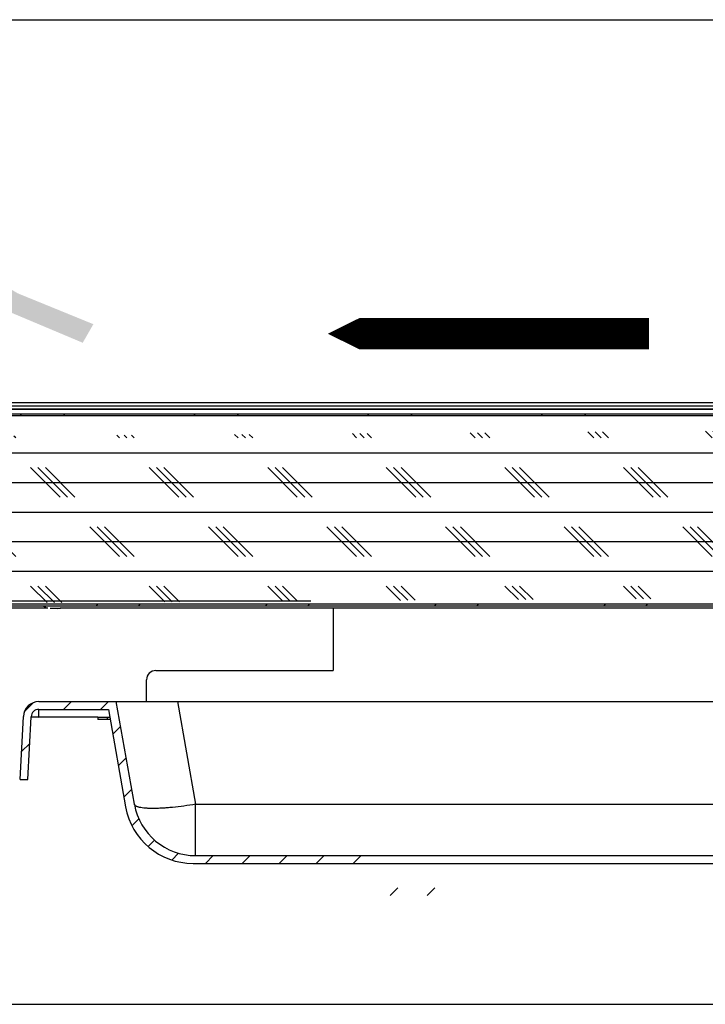
# Model space of a CAD drawing. Extents: x -5410725733 to -5410714412, y -2165021313 to -2165017803.
# Drawn here: x -5410716928 to -5410716707, y -2165020949 to -2165020633 of the extents above; entities that cross this region are included whole.
import ezdxf

# ---------------------------------------------------------------- set-up
doc = ezdxf.new("R2010")
doc.units = 0
doc.header["$LTSCALE"] = 100
doc.layers.get('0').update_dxf_attribs({"linetype": 'CONTINUOUS'})
doc.layers.add('3', color=2, linetype='CONTINUOUS')
doc.layers.add('ISOLAMENTO', color=2, linetype='CONTINUOUS')
doc.layers.add('FLUSSO', color=7, linetype='CONTINUOUS', true_color=0xd70025)

# ---------------------------------------------------------------- blocks, each defined once
blk = doc.blocks.new('fff')
at = {"layer": 'ISOLAMENTO', "ltscale": 0.3}
h = blk.add_hatch(dxfattribs=at)
h.set_pattern_fill('CORK', color=256, scale=3, style=0)
h.set_pattern_definition([(0, (-5410735379.003, -2165043241.51), (0, 9.525), []), (135, (-5410735374.24, -2165043246.272), (-19.050008, -19.050008), [13.47039, -13.47039]), (135, (-5410735371.86, -2165043246.272), (-19.050008, -19.050008), [13.47039, -13.47039]), (135, (-5410735369.478, -2165043246.272), (-19.050008, -19.050008), [13.47039, -13.47039])])
h.paths.add_polyline_path([(-5410722738.009974, -2165020796.126388), (-5410722043.983711, -2165020791.717752), (-5410721989.998765, -2165020791.423329), (-5410721927.652953, -2165020791.423329), (-5410721927.072691, -2165020738.508249), (-5410722055.484728, -2165020737.794875), (-5410722056.979913, -2165020737.749752), (-5410722740.500722, -2165020742.66546)])

msp = doc.modelspace()

# ---------------------------------------------------------------- hatches: boundary and pattern name
at = {"layer": 'FLUSSO'}
h = msp.add_hatch(color=256, dxfattribs=at)
edge = h.paths.add_edge_path()
edge.add_line((-5410716953.935579, -2165020676.015452), (-5410716969.558684, -2165020645.099142))
edge.add_line((-5410716969.558684, -2165020645.099142), (-5410716983.647762, -2165020676.744008))
edge.add_line((-5410716983.647762, -2165020676.744008), (-5410716972.505695, -2165020676.4708))
edge.add_arc((-5410716923.438165, -2165020675.267642), 49.082279, 181.40463559, 233.13772261)
edge.add_line((-5410716952.88231, -2165020714.537383), (-5410716931.865001, -2165020726.416053))
edge.add_line((-5410716931.865001, -2165020726.416053), (-5410716907.517755, -2165020736.670108))
edge.add_line((-5410716907.517755, -2165020736.670109), (-5410716904.101173, -2165020730.694999))
edge.add_line((-5410716904.101173, -2165020730.694999), (-5410716928.50071, -2165020720.735339))
edge.add_line((-5410716928.50071, -2165020720.735339), (-5410716948.424932, -2165020708.592565))
edge.add_arc((-5410716923.438165, -2165020675.267642), 41.651999, 181.40463559, 233.13772261, ccw=False)
edge.add_line((-5410716965.077647, -2165020676.288661), (-5410716953.93558, -2165020676.015452))

# ---------------------------------------------------------------- linework, layer by layer
at = {"color": 7, "linetype": 'Continuous'}
for p, q in [((-5410717023.299079, -2165020632.824137), (-5410716310.477402, -2165020632.824137)), ((-5410716932.699079, -2165020820.624137), (-5410716182.649078, -2165020820.624137)), ((-5410716183.799079, -2165020821.324137), (-5410716932.699079, -2165020821.324137)), ((-5410716918.761368, -2165020822.024137), (-5410716944.343063, -2165020822.024137)), ((-5410716915.532784, -2165020822.124137), (-5410716918.032784, -2165020822.124137)), ((-5410716669.799079, -2165020822.024137), (-5410716914.804199, -2165020822.024137)), ((-5410716826.999078, -2165020822.024137), (-5410716826.999078, -2165020842.024137)), ((-5410716883.999078, -2165020842.024137), (-5410716826.999078, -2165020842.024137)), ((-5410716886.999078, -2165020852.024137), (-5410716886.999078, -2165020845.024137)), ((-5410716921.604255, -2165020852.024137), (-5410716402.649077, -2165020852.024137)), ((-5410716890.935055, -2165020884.9971), (-5410716896.749078, -2165020852.024137)), ((-5410716921.607686, -2165020854.524137), (-5410716899.249078, -2165020854.524137)), ((-5410716899.249078, -2165020854.524137), (-5410716893.726471, -2165020885.844397)), ((-5410716927.659272, -2165020877.024137), (-5410716926.597403, -2165020856.762457)), ((-5410716925.159272, -2165020877.024137), (-5410716924.104259, -2165020856.893297)), ((-5410716902.699078, -2165020857.024137), (-5410716924.111116, -2165020857.024137)), ((-5410716902.699078, -2165020857.024137), (-5410716898.80826, -2165020857.024137)), ((-5410716902.699078, -2165020857.024137), (-5410716902.699078, -2165020857.724136)), ((-5410716898.684832, -2165020857.724136), (-5410716902.699078, -2165020857.724136)), ((-5410716927.659272, -2165020877.024137), (-5410716925.159272, -2165020877.024137)), ((-5410716872.0607, -2165020904.024137), (-5410716438.237455, -2165020904.024137)), ((-5410716871.238899, -2165020901.524137), (-5410716439.059256, -2165020901.524137))]:
    msp.add_line(p, q, dxfattribs=at)
at = {"color": 0, "linetype": 'Continuous'}
for p, q in [((-5410716283.699079, -2165020756.024137), (-5410717042.299079, -2165020756.024137)), ((-5410716262.353778, -2165020757.024137), (-5410716999.044379, -2165020757.024137)), ((-5410716669.849078, -2165020757.974137), (-5410716997.529998, -2165020757.974137)), ((-5410716997.50108, -2165020758.024137), (-5410716669.849078, -2165020758.024137)), ((-5410716994.897236, -2165020759.524137), (-5410716266.500921, -2165020759.524137)), ((-5410716994.897236, -2165020760.024137), (-5410716266.500921, -2165020760.024137)), ((-5410716726.58794, -2165020821.324137), (-5410716725.88794, -2165020820.624137))]:
    msp.add_line(p, q, dxfattribs=at)
at = {"color": 4, "linetype": 'Continuous'}
for p, q in [((-5410716927.628678, -2165020760.024137), (-5410716927.128678, -2165020759.524137)), ((-5410716913.678679, -2165020760.024137), (-5410716913.178679, -2165020759.524137)), ((-5410716871.828678, -2165020760.024137), (-5410716871.328678, -2165020759.524137)), ((-5410716857.878678, -2165020760.024137), (-5410716857.378678, -2165020759.524137)), ((-5410716816.028679, -2165020760.024137), (-5410716815.528679, -2165020759.524137)), ((-5410716802.078678, -2165020760.024137), (-5410716801.578678, -2165020759.524137)), ((-5410716760.228679, -2165020760.024137), (-5410716759.728679, -2165020759.524137)), ((-5410716746.278679, -2165020760.024137), (-5410716745.778679, -2165020759.524137)), ((-5410716903.23794, -2165020821.324137), (-5410716902.53794, -2165020820.624137)), ((-5410716889.649479, -2165020821.324137), (-5410716888.949478, -2165020820.624137)), ((-5410716848.884094, -2165020821.324137), (-5410716848.184094, -2165020820.624137)), ((-5410716835.295632, -2165020821.324137), (-5410716834.595633, -2165020820.624137)), ((-5410716794.530248, -2165020821.324137), (-5410716793.830248, -2165020820.624137)), ((-5410716780.941786, -2165020821.324137), (-5410716780.241786, -2165020820.624137)), ((-5410716740.176402, -2165020821.324137), (-5410716739.476401, -2165020820.624137)), ((-5410716923.33985, -2165020852.335071), (-5410716926.293075, -2165020855.288295)), ((-5410716911.149522, -2165020852.024137), (-5410716913.649522, -2165020854.524137)), ((-5410716899.270128, -2165020852.024137), (-5410716901.770128, -2165020854.524137)), ((-5410716895.346297, -2165020859.9797), (-5410716897.846297, -2165020862.4797)), ((-5410716924.551442, -2165020865.426057), (-5410716927.189709, -2165020868.064323)), ((-5410716893.56562, -2165020870.078417), (-5410716896.06562, -2165020872.578417)), ((-5410716891.784945, -2165020880.177135), (-5410716894.284945, -2165020882.677135)), ((-5410716889.470837, -2165020889.742422), (-5410716891.686508, -2165020891.958092)), ((-5410716884.415301, -2165020896.56628), (-5410716886.482402, -2165020898.63338)), ((-5410716876.725898, -2165020900.756269), (-5410716878.90216, -2165020902.932532)), ((-5410716865.61437, -2165020901.524137), (-5410716868.11437, -2165020904.024137)), ((-5410716853.734977, -2165020901.524137), (-5410716856.234977, -2165020904.024137)), ((-5410716841.855582, -2165020901.524137), (-5410716844.355582, -2165020904.024137)), ((-5410716829.976189, -2165020901.524137), (-5410716832.476189, -2165020904.024137)), ((-5410716818.096795, -2165020901.524137), (-5410716820.596795, -2165020904.024137)), ((-5410716806.217401, -2165020911.824137), (-5410716808.717401, -2165020914.324137)), ((-5410716794.338007, -2165020911.824137), (-5410716796.838007, -2165020914.324137))]:
    msp.add_line(p, q, dxfattribs=at)
at = {"color": 3, "linetype": 'Continuous'}
for p, q in [((-5410716877.052922, -2165020852.024137), (-5410716871.238899, -2165020884.9971)), ((-5410716921.607686, -2165020857.024137), (-5410716921.607686, -2165020854.524137)), ((-5410716924.104259, -2165020856.893297), (-5410716921.607686, -2165020857.024137)), ((-5410716899.699078, -2165020857.024137), (-5410716899.699078, -2165020857.724136)), ((-5410716871.238899, -2165020884.9971), (-5410716439.059256, -2165020884.9971)), ((-5410716871.238899, -2165020901.524137), (-5410716871.238899, -2165020884.9971))]:
    msp.add_line(p, q, dxfattribs=at)
msp.add_line((-5410725733.008214, -2165020949.310044), (-5410714412.205762, -2165020949.310044))
at = {"color": 7, "linetype": 'Continuous'}
for centre, radius, start, end in [((-5410716917.992889, -2165020819.124402), 3, 227.15910383, 269.23805644), ((-5410716915.572678, -2165020819.124402), 3, 270.76194356, 312.84089617), ((-5410716883.999078, -2165020845.024137), 3, 90, 180), ((-5410716921.604255, -2165020857.024137), 5, 90, 177.00001253), ((-5410716921.607686, -2165020857.024137), 2.5, 90, 177.00001253), ((-5410716871.238899, -2165020881.524137), 20, 190.000008, 270), ((-5410716872.0607, -2165020882.024137), 22, 190.000008, 270)]:
    msp.add_arc(centre, radius, start, end, dxfattribs=at)
at = {"color": 3, "linetype": 'Continuous'}
msp.add_open_spline([(-5410716871.238899, -2165020884.9971), (-5410716872.492647, -2165020885.211504), (-5410716874.955079, -2165020885.591628), (-5410716878.001204, -2165020885.956507), (-5410716880.334028, -2165020886.166404), (-5410716881.966173, -2165020886.278183), (-5410716883.499021, -2165020886.346423), (-5410716884.918447, -2165020886.370581), (-5410716886.211399, -2165020886.350571), (-5410716887.366164, -2165020886.286835), (-5410716888.372266, -2165020886.18014), (-5410716889.111588, -2165020886.051445), (-5410716889.619327, -2165020885.922944), (-5410716889.939317, -2165020885.821111), (-5410716890.216465, -2165020885.709425), (-5410716890.450356, -2165020885.587974), (-5410716890.640714, -2165020885.456694), (-5410716890.78721, -2165020885.315067), (-5410716890.888768, -2165020885.162438), (-5410716890.925429, -2165020885.05169), (-5410716890.935055, -2165020884.9971)], degree=3, knots=[0, 0, 0, 0, 0.1891183661, 0.3703853349, 0.456040399, 0.5373513235, 0.613606863, 0.6841516267, 0.7483965386, 0.8058323367, 0.8560474724, 0.8987583175, 0.9172660547, 0.9338835735, 0.9486499168, 0.9616417594, 0.9729917052, 0.9829171807, 0.9917582279, 1, 1, 1, 1], dxfattribs=at)
at = {"layer": 'FLUSSO'}
msp.add_lwpolyline([(-5410716725.51805, -2165020733.760996, 10, 10, 0), (-5410716798.506374, -2165020733.760996, 30, 0, 0), (-5410716828.769828, -2165020733.760996, 0, 0, 0)], format="xyseb", dxfattribs=at)

# ---------------------------------------------------------------- block references
at = {"layer": '3', "color": 0}
msp.add_blockref('fff', (5668.401601, -25.014093), dxfattribs=at)

doc.saveas('drawing.dxf')
